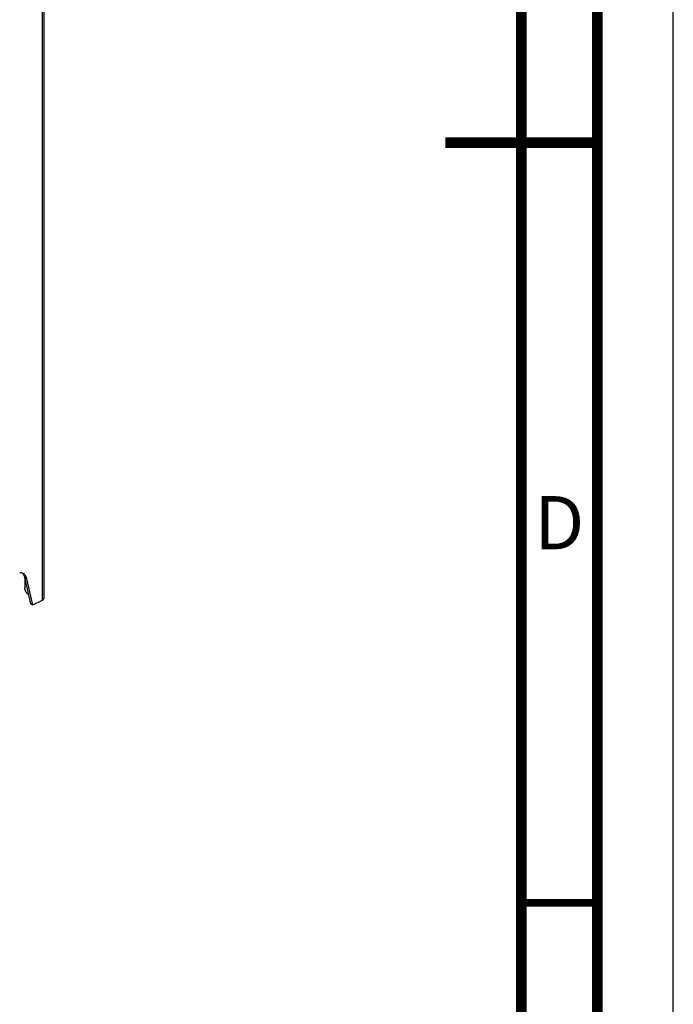
# Model space of a CAD drawing. Units: millimetres. Extents: x 0 to 420, y 0 to 297.
# Drawn here: x 377 to 420, y 92 to 157 of the extents above; entities that cross this region are included whole.
import ezdxf

# ---------------------------------------------------------------- set-up
doc = ezdxf.new("R2010")
doc.units = ezdxf.units.MM
doc.header["$LTSCALE"] = 23.1
doc.layers.get('0').update_dxf_attribs({"linetype": 'CONTINUOUS'})
doc.styles.get("Standard").update_dxf_attribs({"font": 'txt', "width": 0.8})

msp = doc.modelspace()

# ---------------------------------------------------------------- linework, layer by layer
at = {"color": 7, "linetype": 'CONTINUOUS'}
for p, q in [((420, 0), (420, 297)), ((378.579, 190.618), (378.579, 118.522)), ((377.306, 119.891), (377.695, 118.177)), ((377.324, 119.81), (377.324, 119.218)), ((377.854, 118.097), (377.464, 119.814)), ((377.695, 118.177), (377.854, 118.097)), ((377.854, 118.097), (378.491, 118.415))]:
    msp.add_line(p, q, dxfattribs=at)
at = {"color": 9, "linetype": 'CONTINUOUS'}
for p, q in [((378.491, 118.415), (378.491, 190.512)), ((377.465, 119.812), (377.306, 119.891))]:
    msp.add_line(p, q, dxfattribs=at)
at = {"color": 7, "linetype": 'CONTINUOUS'}
for points, const_width in [([(415, 5), (415, 292)], 0.7), ([(410, 10), (410, 287)], 0.7), ([(415, 148.5), (405, 148.5)], 0.7), ([(410, 98.5), (415, 98.5)], 0.5)]:
    msp.add_lwpolyline(points, dxfattribs=dict(at, const_width=const_width))
for points in [[(377.214, 120.17), (377.145, 120.205), (377.064, 120.218), (376.987, 120.212)], [(377.135, 120.196), (377.162, 120.173), (377.187, 120.147), (377.207, 120.118)], [(377.365, 120.04), (377.326, 120.094), (377.273, 120.14), (377.214, 120.17)], [(377.42, 119.947), (377.405, 119.98), (377.386, 120.011), (377.365, 120.04)], [(377.464, 119.814), (377.454, 119.86), (377.439, 119.904), (377.42, 119.947)], [(377.345, 119.082), (377.332, 119.126), (377.324, 119.172), (377.324, 119.218)], [(377.402, 118.949), (377.378, 118.991), (377.358, 119.036), (377.345, 119.082)]]:
    msp.add_open_spline(points, degree=3, dxfattribs=at)
for points, knots in [([(377.207, 120.118), (377.219, 120.102), (377.263, 120.032), (377.292, 119.953), (377.306, 119.891)], [0, 0, 0, 0, 0.235958, 1, 1, 1, 1]), ([(377.557, 118.779), (377.542, 118.789), (377.48, 118.836), (377.431, 118.898), (377.402, 118.949)], [0, 0, 0, 0, 0.232811, 1, 1, 1, 1]), ([(378.491, 118.415), (378.504, 118.422), (378.544, 118.445), (378.579, 118.489), (378.579, 118.522)], [0, 0, 0, 0, 0.308821, 1, 1, 1, 1])]:
    msp.add_open_spline(points, degree=3, knots=knots, dxfattribs=at)

# ---------------------------------------------------------------- texts
at = {"color": 2, "linetype": 'CONTINUOUS', "insert": (412.5, 125.25), "char_height": 3.5, "width": 2.8, "attachment_point": 2, "line_spacing_factor": 0.9}
msp.add_mtext('D', dxfattribs=at)

doc.saveas('drawing.dxf')
